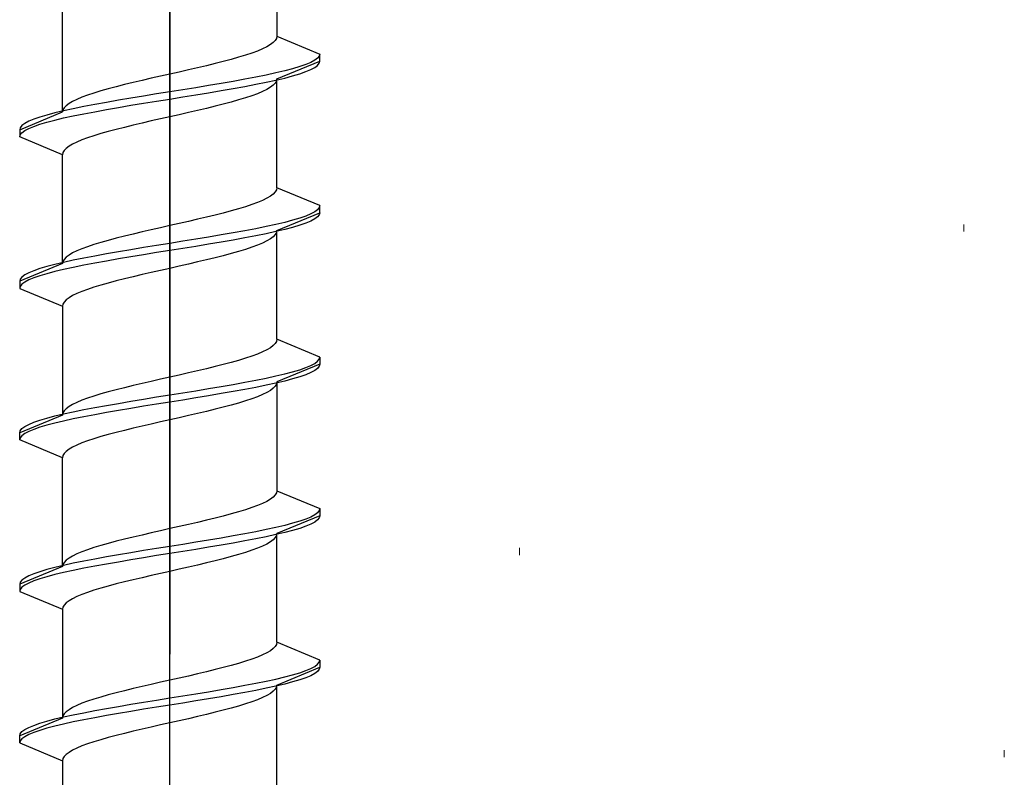
# Model space of a CAD drawing. Extents: x 105 to 1155, y 126 to 1689.
# Drawn here: x 624 to 638, y 454 to 465 of the extents above; entities that cross this region are included whole.
import ezdxf

# ---------------------------------------------------------------- set-up
doc = ezdxf.new("R2010")
doc.units = 0
doc.layers.add('YKK_13', color=4, linetype='CONTINUOUS', lineweight=30)
doc.layers.add('YSS_K', color=3, linetype='CONTINUOUS', lineweight=13)

msp = doc.modelspace()

# ---------------------------------------------------------------- linework, layer by layer
at = {"layer": 'YKK_13', "linetype": 'ByBlock', "lineweight": -2, "ltscale": 2}
for p, q in [((626, 517.45), (626, 455.95)), ((626, 434.489), (626, 495.989))]:
    msp.add_line(p, q, dxfattribs=at)
at = {"layer": 'YKK_13', "linetype": 'ByBlock', "lineweight": -2, "ltscale": 0.5}
for p, q in [((627.5, 466.118), (627.5, 464.596)), ((624.5, 463.536), (624.5, 465.058)), ((627.494, 464.566), (627.477, 464.537)), ((627.5, 464.596), (627.494, 464.566)), ((627.5, 464.596), (628.1, 464.347)), ((627.299, 464.419), (627.229, 464.389)), ((627.36, 464.448), (627.299, 464.419)), ((627.41, 464.478), (627.36, 464.448)), ((627.449, 464.507), (627.41, 464.478)), ((627.477, 464.537), (627.449, 464.507)), ((626.86, 464.272), (626.75, 464.242)), ((626.964, 464.301), (626.86, 464.272)), ((627.061, 464.331), (626.964, 464.301)), ((627.149, 464.36), (627.061, 464.331)), ((627.229, 464.389), (627.149, 464.36)), ((628.068, 464.288), (628.029, 464.259)), ((628.092, 464.318), (628.068, 464.288)), ((628.1, 464.347), (628.092, 464.318)), ((628.1, 464.247), (628.1, 464.347)), ((626.388, 464.154), (626.261, 464.124)), ((626.513, 464.183), (626.388, 464.154)), ((626.634, 464.213), (626.513, 464.183)), ((626.75, 464.242), (626.634, 464.213)), ((627.5, 463.998), (628.1, 464.247)), ((627.72, 464.141), (627.609, 464.111)), ((627.819, 464.17), (627.72, 464.141)), ((627.903, 464.2), (627.819, 464.17)), ((627.973, 464.229), (627.903, 464.2)), ((628.029, 464.259), (627.973, 464.229)), ((627.973, 464.129), (628.029, 464.159)), ((628.029, 464.159), (628.068, 464.188)), ((628.068, 464.188), (628.092, 464.218)), ((628.092, 464.218), (628.1, 464.247)), ((625.74, 464.007), (625.612, 463.977)), ((625.869, 464.036), (625.74, 464.007)), ((626, 464.066), (625.869, 464.036)), ((626.131, 464.095), (626, 464.066)), ((626.261, 464.124), (626.131, 464.095)), ((627.05, 463.994), (626.888, 463.964)), ((627.205, 464.023), (627.05, 463.994)), ((627.35, 464.053), (627.205, 464.023)), ((627.485, 464.082), (627.35, 464.053)), ((627.609, 464.111), (627.485, 464.082)), ((627.485, 463.982), (627.609, 464.011)), ((627.5, 463.998), (627.494, 463.969)), ((627.5, 462.476), (627.5, 463.998)), ((627.609, 464.011), (627.72, 464.041)), ((627.72, 464.041), (627.819, 464.07)), ((627.819, 464.07), (627.903, 464.1)), ((627.903, 464.1), (627.973, 464.129)), ((625.14, 463.859), (625.036, 463.83)), ((625.25, 463.889), (625.14, 463.859)), ((625.366, 463.918), (625.25, 463.889)), ((625.487, 463.948), (625.366, 463.918)), ((625.612, 463.977), (625.487, 463.948)), ((626.365, 463.876), (626.183, 463.846)), ((626.544, 463.905), (626.365, 463.876)), ((626.718, 463.935), (626.544, 463.905)), ((626.888, 463.964), (626.718, 463.935)), ((626.718, 463.835), (626.888, 463.864)), ((626.888, 463.864), (627.05, 463.894)), ((627.05, 463.894), (627.205, 463.923)), ((627.205, 463.923), (627.35, 463.953)), ((627.35, 463.953), (627.485, 463.982)), ((627.41, 463.881), (627.36, 463.851)), ((627.449, 463.91), (627.41, 463.881)), ((627.477, 463.94), (627.449, 463.91)), ((627.494, 463.969), (627.477, 463.94)), ((624.771, 463.742), (624.701, 463.712)), ((624.851, 463.771), (624.771, 463.742)), ((624.939, 463.801), (624.851, 463.771)), ((625.036, 463.83), (624.939, 463.801)), ((625.457, 463.729), (625.282, 463.699)), ((625.635, 463.758), (625.457, 463.729)), ((625.817, 463.788), (625.635, 463.758)), ((626, 463.817), (625.817, 463.788)), ((625.817, 463.688), (626, 463.717)), ((626.183, 463.846), (626, 463.817)), ((626, 463.717), (626.183, 463.746)), ((626.183, 463.746), (626.365, 463.776)), ((626.365, 463.776), (626.544, 463.805)), ((626.544, 463.805), (626.718, 463.835)), ((627.061, 463.733), (626.964, 463.704)), ((627.149, 463.763), (627.061, 463.733)), ((627.229, 463.792), (627.149, 463.763)), ((627.299, 463.822), (627.229, 463.792)), ((627.36, 463.851), (627.299, 463.822)), ((624.523, 463.594), (624.506, 463.565)), ((624.65, 463.581), (624.515, 463.552)), ((624.551, 463.624), (624.523, 463.594)), ((624.591, 463.653), (624.551, 463.624)), ((624.641, 463.683), (624.591, 463.653)), ((624.701, 463.712), (624.641, 463.683)), ((624.796, 463.611), (624.65, 463.581)), ((624.95, 463.64), (624.796, 463.611)), ((625.113, 463.67), (624.95, 463.64)), ((625.282, 463.699), (625.113, 463.67)), ((625.113, 463.57), (625.282, 463.599)), ((625.282, 463.599), (625.457, 463.629)), ((625.457, 463.629), (625.635, 463.658)), ((625.635, 463.658), (625.817, 463.688)), ((626.513, 463.586), (626.388, 463.557)), ((626.634, 463.616), (626.513, 463.586)), ((626.75, 463.645), (626.634, 463.616)), ((626.86, 463.675), (626.75, 463.645)), ((626.964, 463.704), (626.86, 463.675)), ((623.9, 463.287), (624.5, 463.536)), ((624.181, 463.464), (624.097, 463.434)), ((624.28, 463.493), (624.181, 463.464)), ((624.391, 463.523), (624.28, 463.493)), ((624.515, 463.552), (624.391, 463.523)), ((624.391, 463.423), (624.515, 463.452)), ((624.506, 463.565), (624.5, 463.536)), ((624.515, 463.452), (624.65, 463.481)), ((624.65, 463.481), (624.796, 463.511)), ((624.796, 463.511), (624.95, 463.54)), ((624.95, 463.54), (625.113, 463.57)), ((626, 463.468), (625.869, 463.439)), ((626.131, 463.498), (626, 463.468)), ((626.261, 463.527), (626.131, 463.498)), ((626.388, 463.557), (626.261, 463.527)), ((623.908, 463.316), (623.9, 463.287)), ((623.932, 463.346), (623.908, 463.316)), ((623.972, 463.375), (623.932, 463.346)), ((624.027, 463.405), (623.972, 463.375)), ((623.972, 463.275), (624.027, 463.305)), ((624.097, 463.434), (624.027, 463.405)), ((624.027, 463.305), (624.097, 463.334)), ((624.097, 463.334), (624.181, 463.364)), ((624.181, 463.364), (624.28, 463.393)), ((624.28, 463.393), (624.391, 463.423)), ((625.366, 463.321), (625.25, 463.292)), ((625.487, 463.351), (625.366, 463.321)), ((625.612, 463.38), (625.487, 463.351)), ((625.74, 463.41), (625.612, 463.38)), ((625.869, 463.439), (625.74, 463.41)), ((623.9, 463.287), (623.9, 463.187)), ((623.9, 463.187), (623.908, 463.216)), ((624.5, 462.938), (623.9, 463.187)), ((623.908, 463.216), (623.932, 463.246)), ((623.932, 463.246), (623.972, 463.275)), ((624.851, 463.174), (624.771, 463.145)), ((624.939, 463.203), (624.851, 463.174)), ((625.036, 463.233), (624.939, 463.203)), ((625.14, 463.262), (625.036, 463.233)), ((625.25, 463.292), (625.14, 463.262)), ((624.591, 463.056), (624.551, 463.027)), ((624.641, 463.086), (624.591, 463.056)), ((624.701, 463.115), (624.641, 463.086)), ((624.771, 463.145), (624.701, 463.115)), ((624.506, 462.968), (624.5, 462.938)), ((624.5, 461.416), (624.5, 462.938)), ((624.523, 462.997), (624.506, 462.968)), ((624.551, 463.027), (624.523, 462.997)), ((627.41, 462.358), (627.36, 462.328)), ((627.449, 462.387), (627.41, 462.358)), ((627.477, 462.417), (627.449, 462.387)), ((627.494, 462.446), (627.477, 462.417)), ((627.5, 462.476), (627.494, 462.446)), ((628.1, 462.227), (627.5, 462.476)), ((627.061, 462.211), (626.964, 462.181)), ((627.149, 462.24), (627.061, 462.211)), ((627.229, 462.269), (627.149, 462.24)), ((627.299, 462.299), (627.229, 462.269)), ((627.36, 462.328), (627.299, 462.299)), ((628.1, 462.227), (628.092, 462.198)), ((628.1, 462.127), (628.1, 462.227)), ((626.513, 462.063), (626.388, 462.034)), ((626.634, 462.093), (626.513, 462.063)), ((626.75, 462.122), (626.634, 462.093)), ((626.86, 462.152), (626.75, 462.122)), ((626.964, 462.181), (626.86, 462.152)), ((627.5, 461.878), (628.1, 462.127)), ((627.903, 462.08), (627.819, 462.05)), ((627.973, 462.109), (627.903, 462.08)), ((628.029, 462.139), (627.973, 462.109)), ((628.068, 462.168), (628.029, 462.139)), ((628.068, 462.068), (628.029, 462.039)), ((628.092, 462.198), (628.068, 462.168)), ((628.092, 462.098), (628.068, 462.068)), ((628.1, 462.127), (628.092, 462.098)), ((626, 461.946), (625.869, 461.916)), ((626.131, 461.975), (626, 461.946)), ((626.261, 462.004), (626.131, 461.975)), ((626.388, 462.034), (626.261, 462.004)), ((627.35, 461.933), (627.205, 461.903)), ((627.485, 461.962), (627.35, 461.933)), ((627.609, 461.991), (627.485, 461.962)), ((627.72, 462.021), (627.609, 461.991)), ((627.819, 462.05), (627.72, 462.021)), ((627.819, 461.95), (627.72, 461.921)), ((627.903, 461.98), (627.819, 461.95)), ((627.973, 462.009), (627.903, 461.98)), ((628.029, 462.039), (627.973, 462.009)), ((625.366, 461.798), (625.25, 461.769)), ((625.487, 461.828), (625.366, 461.798)), ((625.612, 461.857), (625.487, 461.828)), ((625.74, 461.887), (625.612, 461.857)), ((625.869, 461.916), (625.74, 461.887)), ((626.718, 461.815), (626.544, 461.785)), ((626.888, 461.844), (626.718, 461.815)), ((627.05, 461.874), (626.888, 461.844)), ((627.205, 461.903), (627.05, 461.874)), ((627.205, 461.803), (627.05, 461.774)), ((627.35, 461.833), (627.205, 461.803)), ((627.485, 461.862), (627.35, 461.833)), ((627.449, 461.79), (627.41, 461.761)), ((627.477, 461.82), (627.449, 461.79)), ((627.494, 461.849), (627.477, 461.82)), ((627.609, 461.891), (627.485, 461.862)), ((627.5, 461.878), (627.494, 461.849)), ((627.5, 460.356), (627.5, 461.878)), ((627.72, 461.921), (627.609, 461.891)), ((624.851, 461.651), (624.771, 461.622)), ((624.939, 461.681), (624.851, 461.651)), ((625.036, 461.71), (624.939, 461.681)), ((625.14, 461.739), (625.036, 461.71)), ((625.25, 461.769), (625.14, 461.739)), ((625.817, 461.668), (625.635, 461.638)), ((626, 461.697), (625.817, 461.668)), ((626.183, 461.726), (626, 461.697)), ((626.365, 461.756), (626.183, 461.726)), ((626.365, 461.656), (626.183, 461.626)), ((626.544, 461.785), (626.365, 461.756)), ((626.544, 461.685), (626.365, 461.656)), ((626.718, 461.715), (626.544, 461.685)), ((626.888, 461.744), (626.718, 461.715)), ((627.05, 461.774), (626.888, 461.744)), ((627.229, 461.672), (627.149, 461.643)), ((627.299, 461.702), (627.229, 461.672)), ((627.36, 461.731), (627.299, 461.702)), ((627.41, 461.761), (627.36, 461.731)), ((624.591, 461.533), (624.551, 461.504)), ((624.641, 461.563), (624.591, 461.533)), ((624.701, 461.592), (624.641, 461.563)), ((624.771, 461.622), (624.701, 461.592)), ((624.95, 461.52), (624.796, 461.491)), ((625.113, 461.55), (624.95, 461.52)), ((625.282, 461.579), (625.113, 461.55)), ((625.457, 461.609), (625.282, 461.579)), ((625.635, 461.638), (625.457, 461.609)), ((625.635, 461.538), (625.457, 461.509)), ((625.817, 461.568), (625.635, 461.538)), ((626, 461.597), (625.817, 461.568)), ((626.183, 461.626), (626, 461.597)), ((626.75, 461.525), (626.634, 461.496)), ((626.86, 461.555), (626.75, 461.525)), ((626.964, 461.584), (626.86, 461.555)), ((627.061, 461.613), (626.964, 461.584)), ((627.149, 461.643), (627.061, 461.613)), ((624.5, 461.416), (623.9, 461.167)), ((624.391, 461.403), (624.28, 461.373)), ((624.515, 461.432), (624.391, 461.403)), ((624.506, 461.445), (624.5, 461.416)), ((624.523, 461.474), (624.506, 461.445)), ((624.65, 461.461), (624.515, 461.432)), ((624.551, 461.504), (624.523, 461.474)), ((624.796, 461.491), (624.65, 461.461)), ((624.796, 461.391), (624.65, 461.361)), ((624.95, 461.42), (624.796, 461.391)), ((625.113, 461.45), (624.95, 461.42)), ((625.282, 461.479), (625.113, 461.45)), ((625.457, 461.509), (625.282, 461.479)), ((626.131, 461.378), (626, 461.348)), ((626.261, 461.407), (626.131, 461.378)), ((626.388, 461.437), (626.261, 461.407)), ((626.513, 461.466), (626.388, 461.437)), ((626.634, 461.496), (626.513, 461.466)), ((623.972, 461.255), (623.932, 461.226)), ((624.027, 461.285), (623.972, 461.255)), ((624.097, 461.314), (624.027, 461.285)), ((624.181, 461.344), (624.097, 461.314)), ((624.181, 461.244), (624.097, 461.214)), ((624.28, 461.373), (624.181, 461.344)), ((624.28, 461.273), (624.181, 461.244)), ((624.391, 461.303), (624.28, 461.273)), ((624.515, 461.332), (624.391, 461.303)), ((624.65, 461.361), (624.515, 461.332)), ((625.612, 461.26), (625.487, 461.231)), ((625.74, 461.29), (625.612, 461.26)), ((625.869, 461.319), (625.74, 461.29)), ((626, 461.348), (625.869, 461.319)), ((623.908, 461.196), (623.9, 461.167)), ((623.9, 461.167), (623.9, 461.067)), ((623.932, 461.226), (623.908, 461.196)), ((623.932, 461.126), (623.908, 461.096)), ((623.972, 461.155), (623.932, 461.126)), ((624.027, 461.185), (623.972, 461.155)), ((624.097, 461.214), (624.027, 461.185)), ((625.036, 461.113), (624.939, 461.083)), ((625.14, 461.142), (625.036, 461.113)), ((625.25, 461.172), (625.14, 461.142)), ((625.366, 461.201), (625.25, 461.172)), ((625.487, 461.231), (625.366, 461.201)), ((623.908, 461.096), (623.9, 461.067)), ((623.9, 461.067), (624.5, 460.818)), ((624.641, 460.966), (624.591, 460.936)), ((624.701, 460.995), (624.641, 460.966)), ((624.771, 461.025), (624.701, 460.995)), ((624.851, 461.054), (624.771, 461.025)), ((624.939, 461.083), (624.851, 461.054)), ((624.506, 460.848), (624.5, 460.818)), ((624.523, 460.877), (624.506, 460.848)), ((624.551, 460.907), (624.523, 460.877)), ((624.591, 460.936), (624.551, 460.907)), ((624.5, 460.818), (624.5, 459.296)), ((627.477, 460.297), (627.449, 460.267)), ((627.494, 460.326), (627.477, 460.297)), ((627.5, 460.356), (627.494, 460.326)), ((628.1, 460.107), (627.5, 460.356)), ((627.229, 460.149), (627.149, 460.12)), ((627.299, 460.179), (627.229, 460.149)), ((627.36, 460.208), (627.299, 460.179)), ((627.41, 460.238), (627.36, 460.208)), ((627.449, 460.267), (627.41, 460.238)), ((626.75, 460.002), (626.634, 459.973)), ((626.86, 460.032), (626.75, 460.002)), ((626.964, 460.061), (626.86, 460.032)), ((627.061, 460.091), (626.964, 460.061)), ((627.149, 460.12), (627.061, 460.091)), ((628.1, 460.007), (627.5, 459.758)), ((627.973, 459.989), (628.029, 460.019)), ((628.029, 460.019), (628.068, 460.048)), ((628.068, 460.048), (628.092, 460.078)), ((628.092, 460.078), (628.1, 460.107)), ((628.1, 460.007), (628.092, 459.978)), ((628.1, 460.107), (628.1, 460.007)), ((626.261, 459.884), (626.131, 459.855)), ((626.388, 459.914), (626.261, 459.884)), ((626.513, 459.943), (626.388, 459.914)), ((626.634, 459.973), (626.513, 459.943)), ((627.485, 459.842), (627.609, 459.871)), ((627.609, 459.871), (627.72, 459.901)), ((627.72, 459.901), (627.819, 459.93)), ((627.819, 459.93), (627.903, 459.96)), ((627.903, 459.86), (627.819, 459.83)), ((627.903, 459.96), (627.973, 459.989)), ((627.973, 459.889), (627.903, 459.86)), ((628.029, 459.919), (627.973, 459.889)), ((628.068, 459.948), (628.029, 459.919)), ((628.092, 459.978), (628.068, 459.948)), ((625.612, 459.737), (625.487, 459.708)), ((625.74, 459.767), (625.612, 459.737)), ((625.869, 459.796), (625.74, 459.767)), ((626, 459.826), (625.869, 459.796)), ((626.131, 459.855), (626, 459.826)), ((626.718, 459.695), (626.888, 459.724)), ((626.888, 459.724), (627.05, 459.754)), ((627.05, 459.754), (627.205, 459.783)), ((627.205, 459.783), (627.35, 459.813)), ((627.35, 459.813), (627.485, 459.842)), ((627.485, 459.742), (627.35, 459.713)), ((627.494, 459.729), (627.477, 459.7)), ((627.609, 459.771), (627.485, 459.742)), ((627.5, 459.758), (627.494, 459.729)), ((627.5, 459.758), (627.5, 458.236)), ((627.72, 459.801), (627.609, 459.771)), ((627.819, 459.83), (627.72, 459.801)), ((625.036, 459.59), (624.939, 459.561)), ((625.14, 459.619), (625.036, 459.59)), ((625.25, 459.649), (625.14, 459.619)), ((625.366, 459.678), (625.25, 459.649)), ((625.487, 459.708), (625.366, 459.678)), ((626, 459.577), (626.183, 459.606)), ((626.183, 459.606), (626.365, 459.636)), ((626.365, 459.636), (626.544, 459.665)), ((626.544, 459.665), (626.718, 459.695)), ((626.718, 459.595), (626.544, 459.565)), ((626.888, 459.624), (626.718, 459.595)), ((627.05, 459.654), (626.888, 459.624)), ((627.205, 459.683), (627.05, 459.654)), ((627.35, 459.713), (627.205, 459.683)), ((627.36, 459.611), (627.299, 459.582)), ((627.41, 459.641), (627.36, 459.611)), ((627.449, 459.67), (627.41, 459.641)), ((627.477, 459.7), (627.449, 459.67)), ((624.701, 459.472), (624.641, 459.443)), ((624.771, 459.502), (624.701, 459.472)), ((624.851, 459.531), (624.771, 459.502)), ((624.939, 459.561), (624.851, 459.531)), ((625.113, 459.43), (625.282, 459.459)), ((625.282, 459.459), (625.457, 459.489)), ((625.457, 459.489), (625.635, 459.518)), ((625.635, 459.518), (625.817, 459.548)), ((625.817, 459.448), (625.635, 459.418)), ((625.817, 459.548), (626, 459.577)), ((626, 459.477), (625.817, 459.448)), ((626.183, 459.506), (626, 459.477)), ((626.365, 459.536), (626.183, 459.506)), ((626.544, 459.565), (626.365, 459.536)), ((626.964, 459.464), (626.86, 459.435)), ((627.061, 459.493), (626.964, 459.464)), ((627.149, 459.523), (627.061, 459.493)), ((627.229, 459.552), (627.149, 459.523)), ((627.299, 459.582), (627.229, 459.552)), ((624.391, 459.283), (624.515, 459.312)), ((624.506, 459.325), (624.5, 459.296)), ((624.523, 459.354), (624.506, 459.325)), ((624.515, 459.312), (624.65, 459.341)), ((624.551, 459.384), (624.523, 459.354)), ((624.591, 459.413), (624.551, 459.384)), ((624.641, 459.443), (624.591, 459.413)), ((624.65, 459.341), (624.796, 459.371)), ((624.796, 459.371), (624.95, 459.4)), ((624.95, 459.4), (625.113, 459.43)), ((625.113, 459.33), (624.95, 459.3)), ((625.282, 459.359), (625.113, 459.33)), ((625.457, 459.389), (625.282, 459.359)), ((625.635, 459.418), (625.457, 459.389)), ((626.388, 459.317), (626.261, 459.287)), ((626.513, 459.346), (626.388, 459.317)), ((626.634, 459.376), (626.513, 459.346)), ((626.75, 459.405), (626.634, 459.376)), ((626.86, 459.435), (626.75, 459.405)), ((624.5, 459.296), (623.9, 459.047)), ((624.027, 459.165), (624.097, 459.194)), ((624.097, 459.194), (624.181, 459.224)), ((624.181, 459.224), (624.28, 459.253)), ((624.28, 459.253), (624.391, 459.283)), ((624.391, 459.183), (624.28, 459.153)), ((624.515, 459.212), (624.391, 459.183)), ((624.65, 459.241), (624.515, 459.212)), ((624.796, 459.271), (624.65, 459.241)), ((624.95, 459.3), (624.796, 459.271)), ((625.74, 459.17), (625.612, 459.14)), ((625.869, 459.199), (625.74, 459.17)), ((626, 459.228), (625.869, 459.199)), ((626.131, 459.258), (626, 459.228)), ((626.261, 459.287), (626.131, 459.258)), ((623.9, 459.047), (623.908, 459.076)), ((623.9, 458.947), (623.9, 459.047)), ((623.908, 459.076), (623.932, 459.106)), ((623.932, 459.106), (623.972, 459.135)), ((623.972, 459.035), (623.932, 459.006)), ((623.972, 459.135), (624.027, 459.165)), ((624.027, 459.065), (623.972, 459.035)), ((624.097, 459.094), (624.027, 459.065)), ((624.181, 459.124), (624.097, 459.094)), ((624.28, 459.153), (624.181, 459.124)), ((625.25, 459.052), (625.14, 459.022)), ((625.366, 459.081), (625.25, 459.052)), ((625.487, 459.111), (625.366, 459.081)), ((625.612, 459.14), (625.487, 459.111)), ((623.908, 458.976), (623.9, 458.947)), ((624.5, 458.698), (623.9, 458.947)), ((623.932, 459.006), (623.908, 458.976)), ((624.771, 458.905), (624.701, 458.875)), ((624.851, 458.934), (624.771, 458.905)), ((624.939, 458.963), (624.851, 458.934)), ((625.036, 458.993), (624.939, 458.963)), ((625.14, 459.022), (625.036, 458.993)), ((624.523, 458.757), (624.506, 458.728)), ((624.551, 458.787), (624.523, 458.757)), ((624.591, 458.816), (624.551, 458.787)), ((624.641, 458.846), (624.591, 458.816)), ((624.701, 458.875), (624.641, 458.846)), ((624.506, 458.728), (624.5, 458.698)), ((624.5, 457.176), (624.5, 458.698)), ((627.494, 458.206), (627.477, 458.177)), ((627.5, 458.236), (627.494, 458.206)), ((627.5, 458.236), (628.1, 457.987)), ((627.36, 458.088), (627.299, 458.059)), ((627.41, 458.118), (627.36, 458.088)), ((627.449, 458.147), (627.41, 458.118)), ((627.477, 458.177), (627.449, 458.147)), ((626.964, 457.941), (626.86, 457.912)), ((627.061, 457.971), (626.964, 457.941)), ((627.149, 458), (627.061, 457.971)), ((627.229, 458.029), (627.149, 458)), ((627.299, 458.059), (627.229, 458.029)), ((628.092, 457.958), (628.068, 457.928)), ((628.1, 457.987), (628.092, 457.958)), ((628.1, 457.987), (628.1, 457.887)), ((626.388, 457.794), (626.261, 457.764)), ((626.513, 457.823), (626.388, 457.794)), ((626.634, 457.853), (626.513, 457.823)), ((626.75, 457.882), (626.634, 457.853)), ((626.86, 457.912), (626.75, 457.882)), ((628.1, 457.887), (627.5, 457.638)), ((627.819, 457.81), (627.72, 457.781)), ((627.903, 457.84), (627.819, 457.81)), ((627.973, 457.869), (627.903, 457.84)), ((628.029, 457.899), (627.973, 457.869)), ((628.029, 457.799), (627.973, 457.769)), ((628.068, 457.928), (628.029, 457.899)), ((628.068, 457.828), (628.029, 457.799)), ((628.092, 457.858), (628.068, 457.828)), ((628.1, 457.887), (628.092, 457.858)), ((625.869, 457.676), (625.74, 457.647)), ((626, 457.706), (625.869, 457.676)), ((626.131, 457.735), (626, 457.706)), ((626.261, 457.764), (626.131, 457.735)), ((627.205, 457.663), (627.05, 457.634)), ((627.35, 457.693), (627.205, 457.663)), ((627.485, 457.722), (627.35, 457.693)), ((627.609, 457.751), (627.485, 457.722)), ((627.72, 457.781), (627.609, 457.751)), ((627.72, 457.681), (627.609, 457.651)), ((627.819, 457.71), (627.72, 457.681)), ((627.903, 457.74), (627.819, 457.71)), ((627.973, 457.769), (627.903, 457.74)), ((625.25, 457.529), (625.14, 457.499)), ((625.366, 457.558), (625.25, 457.529)), ((625.487, 457.588), (625.366, 457.558)), ((625.612, 457.617), (625.487, 457.588)), ((625.74, 457.647), (625.612, 457.617)), ((626.365, 457.516), (626.183, 457.486)), ((626.544, 457.545), (626.365, 457.516)), ((626.718, 457.575), (626.544, 457.545)), ((626.888, 457.604), (626.718, 457.575)), ((627.05, 457.634), (626.888, 457.604)), ((627.05, 457.534), (626.888, 457.504)), ((627.205, 457.563), (627.05, 457.534)), ((627.35, 457.593), (627.205, 457.563)), ((627.485, 457.622), (627.35, 457.593)), ((627.41, 457.521), (627.36, 457.491)), ((627.449, 457.55), (627.41, 457.521)), ((627.477, 457.58), (627.449, 457.55)), ((627.494, 457.609), (627.477, 457.58)), ((627.609, 457.651), (627.485, 457.622)), ((627.5, 457.638), (627.494, 457.609)), ((627.5, 456.116), (627.5, 457.638)), ((624.771, 457.382), (624.701, 457.352)), ((624.851, 457.411), (624.771, 457.382)), ((624.939, 457.441), (624.851, 457.411)), ((625.036, 457.47), (624.939, 457.441)), ((625.14, 457.499), (625.036, 457.47)), ((625.635, 457.398), (625.457, 457.369)), ((625.817, 457.428), (625.635, 457.398)), ((626, 457.457), (625.817, 457.428)), ((626.183, 457.486), (626, 457.457)), ((626.183, 457.386), (626, 457.357)), ((626.365, 457.416), (626.183, 457.386)), ((626.544, 457.445), (626.365, 457.416)), ((626.718, 457.475), (626.544, 457.445)), ((626.888, 457.504), (626.718, 457.475)), ((627.149, 457.403), (627.061, 457.373)), ((627.229, 457.432), (627.149, 457.403)), ((627.299, 457.462), (627.229, 457.432)), ((627.36, 457.491), (627.299, 457.462)), ((624.551, 457.264), (624.523, 457.234)), ((624.591, 457.293), (624.551, 457.264)), ((624.641, 457.323), (624.591, 457.293)), ((624.701, 457.352), (624.641, 457.323)), ((624.796, 457.251), (624.65, 457.221)), ((624.95, 457.28), (624.796, 457.251)), ((625.113, 457.31), (624.95, 457.28)), ((625.282, 457.339), (625.113, 457.31)), ((625.457, 457.369), (625.282, 457.339)), ((625.457, 457.269), (625.282, 457.239)), ((625.635, 457.298), (625.457, 457.269)), ((625.817, 457.328), (625.635, 457.298)), ((626, 457.357), (625.817, 457.328)), ((626.634, 457.256), (626.513, 457.226)), ((626.75, 457.285), (626.634, 457.256)), ((626.86, 457.315), (626.75, 457.285)), ((626.964, 457.344), (626.86, 457.315)), ((627.061, 457.373), (626.964, 457.344)), ((624.5, 457.176), (623.9, 456.927)), ((624.181, 457.104), (624.097, 457.074)), ((624.28, 457.133), (624.181, 457.104)), ((624.391, 457.163), (624.28, 457.133)), ((624.515, 457.192), (624.391, 457.163)), ((624.506, 457.205), (624.5, 457.176)), ((624.523, 457.234), (624.506, 457.205)), ((624.65, 457.221), (624.515, 457.192)), ((624.65, 457.121), (624.515, 457.092)), ((624.796, 457.151), (624.65, 457.121)), ((624.95, 457.18), (624.796, 457.151)), ((625.113, 457.21), (624.95, 457.18)), ((625.282, 457.239), (625.113, 457.21)), ((626, 457.108), (625.869, 457.079)), ((626.131, 457.138), (626, 457.108)), ((626.261, 457.167), (626.131, 457.138)), ((626.388, 457.197), (626.261, 457.167)), ((626.513, 457.226), (626.388, 457.197)), ((623.932, 456.986), (623.908, 456.956)), ((623.972, 457.015), (623.932, 456.986)), ((624.027, 457.045), (623.972, 457.015)), ((624.097, 457.074), (624.027, 457.045)), ((624.097, 456.974), (624.027, 456.945)), ((624.181, 457.004), (624.097, 456.974)), ((624.28, 457.033), (624.181, 457.004)), ((624.391, 457.063), (624.28, 457.033)), ((624.515, 457.092), (624.391, 457.063)), ((625.487, 456.991), (625.366, 456.961)), ((625.612, 457.02), (625.487, 456.991)), ((625.74, 457.05), (625.612, 457.02)), ((625.869, 457.079), (625.74, 457.05)), ((623.908, 456.956), (623.9, 456.927)), ((623.9, 456.927), (623.9, 456.827)), ((623.908, 456.856), (623.9, 456.827)), ((623.9, 456.827), (624.5, 456.578)), ((623.932, 456.886), (623.908, 456.856)), ((623.972, 456.915), (623.932, 456.886)), ((624.027, 456.945), (623.972, 456.915)), ((624.939, 456.843), (624.851, 456.814)), ((625.036, 456.873), (624.939, 456.843)), ((625.14, 456.902), (625.036, 456.873)), ((625.25, 456.932), (625.14, 456.902)), ((625.366, 456.961), (625.25, 456.932)), ((624.591, 456.696), (624.551, 456.667)), ((624.641, 456.726), (624.591, 456.696)), ((624.701, 456.755), (624.641, 456.726)), ((624.771, 456.785), (624.701, 456.755)), ((624.851, 456.814), (624.771, 456.785)), ((624.506, 456.608), (624.5, 456.578)), ((624.5, 456.578), (624.5, 455.056)), ((624.523, 456.637), (624.506, 456.608)), ((624.551, 456.667), (624.523, 456.637)), ((627.449, 456.027), (627.41, 455.998)), ((627.477, 456.057), (627.449, 456.027)), ((627.494, 456.086), (627.477, 456.057)), ((627.5, 456.116), (627.494, 456.086)), ((628.1, 455.867), (627.5, 456.116)), ((627.149, 455.88), (627.061, 455.851)), ((627.229, 455.909), (627.149, 455.88)), ((627.299, 455.939), (627.229, 455.909)), ((627.36, 455.968), (627.299, 455.939)), ((627.41, 455.998), (627.36, 455.968)), ((628.092, 455.838), (628.1, 455.867)), ((628.1, 455.867), (628.1, 455.767)), ((626.634, 455.733), (626.513, 455.703)), ((626.75, 455.762), (626.634, 455.733)), ((626.86, 455.792), (626.75, 455.762)), ((626.964, 455.821), (626.86, 455.792)), ((627.061, 455.851), (626.964, 455.821)), ((627.5, 455.518), (628.1, 455.767)), ((627.903, 455.72), (627.973, 455.749)), ((627.973, 455.749), (628.029, 455.779)), ((628.029, 455.779), (628.068, 455.808)), ((628.068, 455.808), (628.092, 455.838)), ((628.092, 455.738), (628.068, 455.708)), ((628.1, 455.767), (628.092, 455.738)), ((626.131, 455.615), (626, 455.586)), ((626.261, 455.644), (626.131, 455.615)), ((626.388, 455.674), (626.261, 455.644)), ((626.513, 455.703), (626.388, 455.674)), ((627.35, 455.573), (627.485, 455.602)), ((627.485, 455.602), (627.609, 455.631)), ((627.609, 455.631), (627.72, 455.661)), ((627.72, 455.661), (627.819, 455.69)), ((627.819, 455.59), (627.72, 455.561)), ((627.819, 455.69), (627.903, 455.72)), ((627.903, 455.62), (627.819, 455.59)), ((627.973, 455.649), (627.903, 455.62)), ((628.029, 455.679), (627.973, 455.649)), ((628.068, 455.708), (628.029, 455.679)), ((625.487, 455.468), (625.366, 455.438)), ((625.612, 455.497), (625.487, 455.468)), ((625.74, 455.527), (625.612, 455.497)), ((625.869, 455.556), (625.74, 455.527)), ((626, 455.586), (625.869, 455.556)), ((626.544, 455.425), (626.718, 455.455)), ((626.718, 455.455), (626.888, 455.484)), ((626.888, 455.484), (627.05, 455.514)), ((627.05, 455.514), (627.205, 455.543)), ((627.205, 455.543), (627.35, 455.573)), ((627.35, 455.473), (627.205, 455.443)), ((627.485, 455.502), (627.35, 455.473)), ((627.477, 455.46), (627.449, 455.43)), ((627.494, 455.489), (627.477, 455.46)), ((627.609, 455.531), (627.485, 455.502)), ((627.5, 455.518), (627.494, 455.489)), ((627.5, 453.996), (627.5, 455.518)), ((627.72, 455.561), (627.609, 455.531)), ((624.939, 455.321), (624.851, 455.291)), ((625.036, 455.35), (624.939, 455.321)), ((625.14, 455.379), (625.036, 455.35)), ((625.25, 455.409), (625.14, 455.379)), ((625.366, 455.438), (625.25, 455.409)), ((625.817, 455.308), (626, 455.337)), ((626, 455.337), (626.183, 455.366)), ((626.183, 455.366), (626.365, 455.396)), ((626.365, 455.396), (626.544, 455.425)), ((626.544, 455.325), (626.365, 455.296)), ((626.718, 455.355), (626.544, 455.325)), ((626.888, 455.384), (626.718, 455.355)), ((627.05, 455.414), (626.888, 455.384)), ((627.205, 455.443), (627.05, 455.414)), ((627.229, 455.312), (627.149, 455.283)), ((627.299, 455.342), (627.229, 455.312)), ((627.36, 455.371), (627.299, 455.342)), ((627.41, 455.401), (627.36, 455.371)), ((627.449, 455.43), (627.41, 455.401)), ((624.591, 455.173), (624.551, 455.144)), ((624.641, 455.203), (624.591, 455.173)), ((624.701, 455.232), (624.641, 455.203)), ((624.771, 455.262), (624.701, 455.232)), ((624.851, 455.291), (624.771, 455.262)), ((624.95, 455.16), (625.113, 455.19)), ((625.113, 455.19), (625.282, 455.219)), ((625.282, 455.219), (625.457, 455.249)), ((625.457, 455.249), (625.635, 455.278)), ((625.635, 455.178), (625.457, 455.149)), ((625.635, 455.278), (625.817, 455.308)), ((625.817, 455.208), (625.635, 455.178)), ((626, 455.237), (625.817, 455.208)), ((626.183, 455.266), (626, 455.237)), ((626.365, 455.296), (626.183, 455.266)), ((626.86, 455.195), (626.75, 455.165)), ((626.964, 455.224), (626.86, 455.195)), ((627.061, 455.253), (626.964, 455.224)), ((627.149, 455.283), (627.061, 455.253)), ((624.5, 455.056), (623.9, 454.807)), ((624.28, 455.013), (624.391, 455.043)), ((624.391, 455.043), (624.515, 455.072)), ((624.506, 455.085), (624.5, 455.056)), ((624.523, 455.114), (624.506, 455.085)), ((624.515, 455.072), (624.65, 455.101)), ((624.551, 455.144), (624.523, 455.114)), ((624.65, 455.101), (624.796, 455.131)), ((624.796, 455.131), (624.95, 455.16)), ((624.95, 455.06), (624.796, 455.031)), ((625.113, 455.09), (624.95, 455.06)), ((625.282, 455.119), (625.113, 455.09)), ((625.457, 455.149), (625.282, 455.119)), ((626.261, 455.047), (626.131, 455.018)), ((626.388, 455.077), (626.261, 455.047)), ((626.513, 455.106), (626.388, 455.077)), ((626.634, 455.136), (626.513, 455.106)), ((626.75, 455.165), (626.634, 455.136)), ((623.972, 454.895), (624.027, 454.925)), ((624.027, 454.925), (624.097, 454.954)), ((624.097, 454.954), (624.181, 454.984)), ((624.181, 454.984), (624.28, 455.013)), ((624.28, 454.913), (624.181, 454.884)), ((624.391, 454.943), (624.28, 454.913)), ((624.515, 454.972), (624.391, 454.943)), ((624.65, 455.001), (624.515, 454.972)), ((624.796, 455.031), (624.65, 455.001)), ((625.612, 454.9), (625.487, 454.871)), ((625.74, 454.93), (625.612, 454.9)), ((625.869, 454.959), (625.74, 454.93)), ((626, 454.988), (625.869, 454.959)), ((626.131, 455.018), (626, 454.988)), ((623.9, 454.807), (623.908, 454.836)), ((623.9, 454.707), (623.9, 454.807)), ((623.908, 454.836), (623.932, 454.866)), ((623.932, 454.766), (623.908, 454.736)), ((623.932, 454.866), (623.972, 454.895)), ((623.972, 454.795), (623.932, 454.766)), ((624.027, 454.825), (623.972, 454.795)), ((624.097, 454.854), (624.027, 454.825)), ((624.181, 454.884), (624.097, 454.854)), ((625.14, 454.782), (625.036, 454.753)), ((625.25, 454.812), (625.14, 454.782)), ((625.366, 454.841), (625.25, 454.812)), ((625.487, 454.871), (625.366, 454.841)), ((623.908, 454.736), (623.9, 454.707)), ((623.9, 454.707), (624.5, 454.458)), ((624.701, 454.635), (624.641, 454.606)), ((624.771, 454.665), (624.701, 454.635)), ((624.851, 454.694), (624.771, 454.665)), ((624.939, 454.723), (624.851, 454.694)), ((625.036, 454.753), (624.939, 454.723)), ((624.506, 454.488), (624.5, 454.458)), ((624.523, 454.517), (624.506, 454.488)), ((624.551, 454.547), (624.523, 454.517)), ((624.591, 454.576), (624.551, 454.547)), ((624.641, 454.606), (624.591, 454.576)), ((624.5, 454.458), (624.5, 452.936))]:
    msp.add_line(p, q, dxfattribs=at)
at = {"layer": 'YSS_K'}
for p, q in [((637.115, 461.963), (637.115, 461.863)), ((630.893, 457.436), (630.893, 457.336)), ((637.681, 454.607), (637.681, 454.507))]:
    msp.add_line(p, q, dxfattribs=at)

doc.saveas('drawing.dxf')
